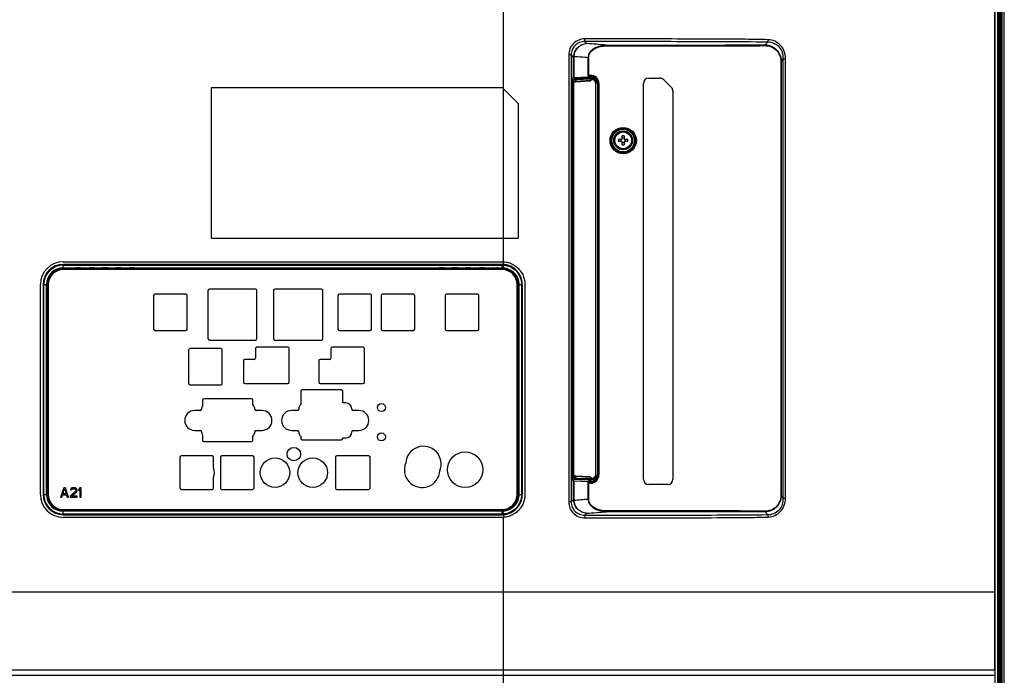
# Model space of a CAD drawing. Units: millimetres. Extents: x 0 to 5000, y 0 to 4000.
# Drawn here: x 3940 to 4306, y 1754 to 1998 of the extents above; entities that cross this region are included whole.
import ezdxf

# ---------------------------------------------------------------- set-up
doc = ezdxf.new("R2010")
doc.units = ezdxf.units.MM
doc.header["$LTSCALE"] = 275
doc.layers.get('0').update_dxf_attribs({"linetype": 'CONTINUOUS'})
doc.layers.add('3_ALL_AXES', color=7, linetype='CONTINUOUS')
doc.layers.add('7_ALL_FEATURES', color=7, linetype='CONTINUOUS')

msp = doc.modelspace()

# ---------------------------------------------------------------- linework, layer by layer
at = {"color": 7, "linetype": 'Continuous'}
for p, q in [((4144.91, 1975.58), (4145.5, 1975.57)), ((4145.13, 1976.11), (4151.21, 1976.29)), ((4145.5, 1975.57), (4146.04, 1975.89)), ((4145.7, 1975.38), (4146.24, 1975.69)), ((4146.24, 1975.69), (4146.24, 1974.97)), ((4146.27, 1975.91), (4151.81, 1976.08)), ((4146.4, 1975.71), (4151.94, 1975.88)), ((4146.4, 1975.71), (4146.4, 1975)), ((4146.4, 1975), (4151.94, 1975.36)), ((4151.21, 1976.29), (4151.21, 1976.66)), ((4151.87, 1976.3), (4151.87, 1976.66)), ((4151.87, 1976.3), (4151.94, 1976.29)), ((4151.94, 1976.09), (4151.94, 1976.29)), ((4151.94, 1975.88), (4151.94, 1975.36)), ((4152.12, 1975.88), (4152.12, 1975.38)), ((4144.88, 1974.59), (4145.43, 1974.58)), ((4145.43, 1974.58), (4145.63, 1974.58)), ((4145.43, 1828.53), (4145.43, 1974.58)), ((4145.63, 1828.53), (4145.63, 1974.58)), ((4145.68, 1974.15), (4145.68, 1974.15)), ((4145.68, 1828.95), (4145.68, 1974.15)), ((4145.68, 1828.93), (4145.68, 1974.15)), ((4145.69, 1974.52), (4146.15, 1974.8)), ((4145.69, 1974.52), (4145.7, 1974.56)), ((4145.69, 1974.47), (4145.69, 1974.52)), ((4145.7, 1974.56), (4145.7, 1974.57)), ((4145.72, 1974.65), (4146.24, 1974.97)), ((4146.21, 1974.79), (4146.25, 1974.8)), ((4146.25, 1974.8), (4151.71, 1975.16)), ((4153.91, 1974.09), (4153.73, 1974.09)), ((4153.73, 1974.09), (4153.73, 1829.01)), ((4153.91, 1828.81), (4153.91, 1974.29)), ((4145.43, 1828.53), (4144.88, 1828.52)), ((4145.5, 1827.53), (4144.89, 1827.52)), ((4151.21, 1826.81), (4144.94, 1827)), ((4145.43, 1828.53), (4145.63, 1828.53)), ((4146.04, 1827.21), (4145.5, 1827.53)), ((4145.68, 1828.95), (4145.68, 1828.95)), ((4145.69, 1828.68), (4145.68, 1828.73)), ((4145.69, 1828.63), (4145.69, 1828.68)), ((4145.69, 1828.59), (4145.69, 1828.63)), ((4145.69, 1828.58), (4145.69, 1828.59)), ((4146.15, 1828.3), (4145.69, 1828.58)), ((4145.7, 1828.54), (4145.69, 1828.58)), ((4145.7, 1828.53), (4145.7, 1828.54)), ((4146.24, 1827.41), (4145.7, 1827.73)), ((4146.24, 1828.13), (4145.72, 1828.45)), ((4146.24, 1828.13), (4146.24, 1827.41)), ((4151.81, 1827.02), (4146.27, 1827.19)), ((4151.94, 1827.74), (4146.4, 1828.1)), ((4146.4, 1828.1), (4146.4, 1827.39)), ((4151.94, 1827.22), (4146.4, 1827.39)), ((4151.21, 1826.81), (4151.21, 1826.24)), ((4151.94, 1826.81), (4151.87, 1826.81)), ((4151.87, 1826.81), (4151.87, 1826.24)), ((4151.94, 1827.74), (4151.94, 1827.22)), ((4151.94, 1826.81), (4151.94, 1827.02)), ((4152.12, 1827.73), (4152.12, 1827.23)), ((4153.91, 1829.01), (4153.73, 1829.01))]:
    msp.add_line(p, q, dxfattribs=at)
for points in [[(4145.68, 1974.15), (4145.68, 1974.16), (4145.68, 1974.23), (4145.68, 1974.3), (4145.68, 1974.36), (4145.68, 1974.42), (4145.69, 1974.47)], [(4146.12, 1974.78), (4146.12, 1974.78), (4146.14, 1974.79), (4146.17, 1974.79), (4146.21, 1974.79)], [(4145.68, 1828.73), (4145.68, 1828.8), (4145.68, 1828.86), (4145.68, 1828.93)], [(4151.71, 1827.95), (4146.26, 1828.3), (4146.22, 1828.31), (4146.18, 1828.31), (4146.15, 1828.31), (4146.12, 1828.32), (4146.12, 1828.32)]]:
    msp.add_lwpolyline(points, dxfattribs=at)
for centre, radius, start, end in [((4151.97, 1970.71), 5.38, 90.2919, 91.699), ((4151.95, 1974.41), 1.68, 83.9811, 90.2045), ((4146.04, 1974.97), 0.198, 301.6669, 315.5525), ((4151.91, 1974.09), 2, 5.7266, 11.6218), ((4151.9, 1974.09), 2, 0.0069, 5.7318), ((4146.04, 1828.13), 0.198, 44.4473, 58.3331), ((4151.97, 1832.4), 5.38, 268.301, 269.7081), ((4151.95, 1828.7), 1.68, 269.7955, 276.0189), ((4151.91, 1829.01), 2, 352.115, 354.2607), ((4151.9, 1829.01), 2.01, 354.2605, 359.9962)]:
    msp.add_arc(centre, radius, start, end, dxfattribs=at)
for centre, major_axis, ratio, start_param, end_param in [((4151.89, 1976.24), (1, -0.018), 0.052392, 1.589168, 2.317909), ((4151.91, 1974.29), (0.58, 1.92), 0.998353, -1.173714, 0.276747), ((4151.69, 1975.36), (0.325, 0.02), 0.613871, -1.564008, -0.924746), ((4151.89, 1826.86), (1, 0.018), 0.052392, -2.317909, -1.589168), ((4151.69, 1827.75), (0.325, -0.02), 0.613871, 0.924746, 1.564008), ((4151.91, 1828.81), (-0.58, 1.92), 0.998353, -3.41834, -1.902564)]:
    msp.add_ellipse(centre, major_axis=major_axis, ratio=ratio, start_param=start_param, end_param=end_param, dxfattribs=at)
for points, knots in [([(4145.43, 1974.58), (4145.43, 1974.7), (4145.44, 1974.93), (4145.45, 1975.23), (4145.46, 1975.44), (4145.48, 1975.53), (4145.49, 1975.57), (4145.5, 1975.57)], [0, 0, 0, 0, 0.36993, 0.686998, 0.906516, 0.969828, 1, 1, 1, 1]), ([(4145.5, 1975.57), (4145.55, 1975.57), (4145.65, 1975.53), (4145.7, 1975.43), (4145.7, 1975.38)], [0, 0, 0, 0, 0.499574, 1, 1, 1, 1]), ([(4145.63, 1974.58), (4145.63, 1974.68), (4145.63, 1974.86), (4145.64, 1975.11), (4145.67, 1975.26), (4145.67, 1975.36), (4145.7, 1975.38)], [0, 0, 0, 0, 0.369393, 0.685945, 0.905337, 1, 1, 1, 1]), ([(4146.04, 1975.89), (4146.06, 1975.9), (4146.14, 1975.9), (4146.21, 1975.91), (4146.27, 1975.91)], [0, 0, 0, 0, 0.312461, 1, 1, 1, 1]), ([(4146.04, 1975.89), (4146.09, 1975.89), (4146.2, 1975.85), (4146.24, 1975.74), (4146.24, 1975.69)], [0, 0, 0, 0, 0.499574, 1, 1, 1, 1]), ([(4146.24, 1975.69), (4146.25, 1975.7), (4146.31, 1975.7), (4146.36, 1975.71), (4146.4, 1975.71)], [0, 0, 0, 0, 0.314932, 1, 1, 1, 1]), ([(4146.27, 1975.91), (4146.28, 1975.91), (4146.37, 1975.88), (4146.4, 1975.78), (4146.4, 1975.71)], [0, 0, 0, 0, 0.210761, 1, 1, 1, 1]), ([(4151.81, 1976.08), (4151.83, 1976.08), (4151.91, 1976.05), (4151.94, 1975.95), (4151.94, 1975.88)], [0, 0, 0, 0, 0.210761, 1, 1, 1, 1]), ([(4151.94, 1976.09), (4151.97, 1976.08), (4152.02, 1976), (4152.02, 1975.93), (4152.02, 1975.89)], [0, 0, 0, 0, 0.375083, 1, 1, 1, 1]), ([(4151.94, 1975.36), (4151.96, 1975.37), (4152.02, 1975.37), (4152.07, 1975.37), (4152.12, 1975.38)], [0, 0, 0, 0, 0.219273, 1, 1, 1, 1]), ([(4152.13, 1976.08), (4152.13, 1976.07), (4152.13, 1976.05), (4152.13, 1975.99), (4152.13, 1975.92), (4152.12, 1975.88)], [0, 0, 0, 0, 0.095203, 0.314917, 1, 1, 1, 1]), ([(4152.12, 1975.88), (4152.55, 1975.83), (4153.4, 1975.41), (4153.73, 1974.52), (4153.73, 1974.09)], [0, 0, 0, 0, 0.499434, 1, 1, 1, 1]), ([(4152.13, 1976.08), (4152.53, 1976.03), (4153.35, 1975.68), (4153.78, 1974.9), (4153.87, 1974.5)], [0, 0, 0, 0, 0.499617, 1, 1, 1, 1]), ([(4145.69, 1974.52), (4145.69, 1974.53), (4145.69, 1974.55), (4145.7, 1974.56), (4145.7, 1974.57)], [0, 0, 0, 0, 0.524137, 1, 1, 1, 1]), ([(4145.7, 1974.57), (4145.7, 1974.58), (4145.7, 1974.61), (4145.7, 1974.64), (4145.72, 1974.65)], [0, 0, 0, 0, 0.388361, 1, 1, 1, 1]), ([(4146.24, 1974.97), (4146.25, 1974.98), (4146.31, 1974.99), (4146.36, 1975), (4146.4, 1975)], [0, 0, 0, 0, 0.316689, 1, 1, 1, 1]), ([(4146.4, 1975), (4146.4, 1974.97), (4146.39, 1974.89), (4146.33, 1974.8), (4146.28, 1974.8)], [0, 0, 0, 0, 0.304849, 1, 1, 1, 1]), ([(4145.5, 1827.53), (4145.49, 1827.53), (4145.48, 1827.57), (4145.46, 1827.67), (4145.45, 1827.87), (4145.44, 1828.17), (4145.43, 1828.4), (4145.43, 1828.53)], [0, 0, 0, 0, 0.030154, 0.093429, 0.312895, 0.629947, 1, 1, 1, 1]), ([(4145.5, 1827.53), (4145.55, 1827.53), (4145.65, 1827.57), (4145.7, 1827.68), (4145.7, 1827.73)], [0, 0, 0, 0, 0.499575, 1, 1, 1, 1]), ([(4145.7, 1827.73), (4145.67, 1827.74), (4145.67, 1827.84), (4145.64, 1827.99), (4145.63, 1828.24), (4145.63, 1828.43), (4145.63, 1828.53)], [0, 0, 0, 0, 0.094608, 0.313948, 0.630484, 1, 1, 1, 1]), ([(4145.72, 1828.45), (4145.71, 1828.46), (4145.7, 1828.51), (4145.69, 1828.55), (4145.69, 1828.58)], [0, 0, 0, 0, 0.306113, 1, 1, 1, 1]), ([(4146.04, 1827.21), (4146.09, 1827.21), (4146.2, 1827.26), (4146.24, 1827.36), (4146.24, 1827.41)], [0, 0, 0, 0, 0.499574, 1, 1, 1, 1]), ([(4146.27, 1827.19), (4146.21, 1827.19), (4146.14, 1827.2), (4146.06, 1827.2), (4146.04, 1827.21)], [0, 0, 0, 0, 0.687416, 1, 1, 1, 1]), ([(4146.4, 1828.1), (4146.36, 1828.11), (4146.31, 1828.12), (4146.25, 1828.12), (4146.24, 1828.13)], [0, 0, 0, 0, 0.683085, 1, 1, 1, 1]), ([(4146.4, 1827.39), (4146.36, 1827.39), (4146.31, 1827.4), (4146.25, 1827.4), (4146.24, 1827.41)], [0, 0, 0, 0, 0.684946, 1, 1, 1, 1]), ([(4146.27, 1827.19), (4146.28, 1827.19), (4146.37, 1827.23), (4146.4, 1827.32), (4146.4, 1827.39)], [0, 0, 0, 0, 0.210761, 1, 1, 1, 1]), ([(4146.4, 1828.1), (4146.4, 1828.13), (4146.39, 1828.21), (4146.33, 1828.3), (4146.28, 1828.3)], [0, 0, 0, 0, 0.304849, 1, 1, 1, 1]), ([(4151.81, 1827.02), (4151.83, 1827.02), (4151.91, 1827.05), (4151.94, 1827.15), (4151.94, 1827.22)], [0, 0, 0, 0, 0.210761, 1, 1, 1, 1]), ([(4152.12, 1827.73), (4152.07, 1827.73), (4152.02, 1827.73), (4151.96, 1827.74), (4151.94, 1827.74)], [0, 0, 0, 0, 0.780728, 1, 1, 1, 1]), ([(4151.94, 1827.02), (4151.97, 1827.02), (4152.02, 1827.1), (4152.02, 1827.17), (4152.02, 1827.22)], [0, 0, 0, 0, 0.375081, 1, 1, 1, 1]), ([(4153.73, 1829.01), (4153.73, 1828.58), (4153.4, 1827.69), (4152.55, 1827.27), (4152.12, 1827.23)], [0, 0, 0, 0, 0.500515, 1, 1, 1, 1]), ([(4152.13, 1827.03), (4152.13, 1827.03), (4152.13, 1827.06), (4152.13, 1827.12), (4152.13, 1827.18), (4152.12, 1827.23)], [0, 0, 0, 0, 0.095202, 0.314917, 1, 1, 1, 1]), ([(4153.89, 1828.73), (4153.83, 1828.31), (4153.41, 1827.46), (4152.56, 1827.07), (4152.13, 1827.03)], [0, 0, 0, 0, 0.500386, 1, 1, 1, 1])]:
    msp.add_open_spline(points, degree=3, knots=knots, dxfattribs=at)
for points in [[(4151.9, 1975.21), (4151.98, 1975.25), (4152.05, 1975.32), (4152.12, 1975.38)], [(4151.94, 1975.36), (4151.95, 1975.31), (4151.93, 1975.25), (4151.9, 1975.21)], [(4151.94, 1975.88), (4151.97, 1975.88), (4152, 1975.89), (4152.02, 1975.88)], [(4152.02, 1975.89), (4152.05, 1975.89), (4152.09, 1975.89), (4152.12, 1975.87)], [(4145.68, 1974.39), (4145.68, 1974.43), (4145.69, 1974.48), (4145.69, 1974.52)], [(4145.68, 1974.15), (4145.68, 1974.23), (4145.68, 1974.31), (4145.68, 1974.39)], [(4145.72, 1974.65), (4145.72, 1974.62), (4145.71, 1974.59), (4145.7, 1974.57)], [(4146.24, 1974.97), (4146.24, 1974.92), (4146.22, 1974.87), (4146.18, 1974.83)], [(4145.68, 1828.7), (4145.68, 1828.79), (4145.68, 1828.87), (4145.68, 1828.95)], [(4145.69, 1828.58), (4145.69, 1828.62), (4145.68, 1828.66), (4145.68, 1828.7)], [(4145.72, 1828.45), (4145.72, 1828.48), (4145.71, 1828.51), (4145.7, 1828.54)], [(4146.24, 1828.13), (4146.24, 1828.18), (4146.22, 1828.24), (4146.18, 1828.27)], [(4151.9, 1827.89), (4151.98, 1827.85), (4152.05, 1827.79), (4152.12, 1827.73)], [(4151.9, 1827.89), (4151.93, 1827.85), (4151.95, 1827.79), (4151.94, 1827.74)], [(4152.02, 1827.22), (4152, 1827.22), (4151.97, 1827.22), (4151.95, 1827.22)], [(4152.12, 1827.23), (4152.09, 1827.22), (4152.06, 1827.21), (4152.03, 1827.22)]]:
    msp.add_open_spline(points, degree=3, dxfattribs=at)
at = {"layer": '3_ALL_AXES', "color": 7, "linetype": 'Continuous'}
for p, q in [((3956.01, 1905.45), (4115.36, 1905.45)), ((4119.01, 1905.05), (3956.01, 1905.05)), ((3960.36, 1905.45), (3960.45, 1905.6)), ((3962.1, 1905.62), (3960.96, 1905.62)), ((3962.7, 1905.45), (3962.6, 1905.6)), ((3965.36, 1905.45), (3965.45, 1905.6)), ((3967.1, 1905.62), (3965.96, 1905.62)), ((3967.7, 1905.45), (3967.6, 1905.6)), ((3970.36, 1905.45), (3970.45, 1905.6)), ((3972.1, 1905.62), (3970.96, 1905.62)), ((3972.7, 1905.45), (3972.6, 1905.6)), ((3975.36, 1905.45), (3975.45, 1905.6)), ((3977.1, 1905.62), (3975.96, 1905.62)), ((3977.7, 1905.45), (3977.6, 1905.6)), ((3980.36, 1905.45), (3980.45, 1905.6)), ((3982.1, 1905.62), (3980.96, 1905.62)), ((3982.7, 1905.45), (3982.6, 1905.6)), ((4095.36, 1905.45), (4095.45, 1905.6)), ((4097.1, 1905.62), (4095.96, 1905.62)), ((4097.7, 1905.45), (4097.6, 1905.6)), ((4100.36, 1905.45), (4100.45, 1905.6)), ((4102.1, 1905.62), (4100.96, 1905.62)), ((4102.7, 1905.45), (4102.6, 1905.6)), ((4105.36, 1905.45), (4105.45, 1905.6)), ((4107.1, 1905.62), (4105.96, 1905.62)), ((4107.7, 1905.45), (4107.6, 1905.6)), ((4110.36, 1905.45), (4110.45, 1905.6)), ((4112.1, 1905.62), (4110.96, 1905.62)), ((4112.7, 1905.45), (4112.6, 1905.6)), ((3950.41, 1899.45), (3950.41, 1821.45)), ((4124.61, 1821.45), (4124.61, 1899.45)), ((4060.91, 1855.45), (4059.81, 1855.45)), ((4006.86, 1852.65), (4004.81, 1852.65)), ((4029.81, 1852.65), (4027.66, 1852.65)), ((4042.96, 1852.65), (4040.81, 1852.65)), ((4065.81, 1852.65), (4063.71, 1852.65)), ((4004.81, 1845.25), (4006.86, 1845.25)), ((4027.66, 1845.25), (4029.81, 1845.25)), ((4040.81, 1845.25), (4042.96, 1845.25)), ((4063.71, 1845.25), (4065.81, 1845.25)), ((4059.81, 1842.45), (4060.91, 1842.45)), ((3956.01, 1815.85), (4119.01, 1815.85))]:
    msp.add_line(p, q, dxfattribs=at)
for centre, radius in [((4164.01, 1953.05), 3.5), ((4164.01, 1953.05), 3.1), ((4074.21, 1853.75), 1.5), ((4074.21, 1842.85), 1.5), ((4041.66, 1836.45), 2.5), ((4105.31, 1830.65), 6.6), ((4034.66, 1829.55), 5.5), ((4048.66, 1829.55), 5.5)]:
    msp.add_circle(centre, radius, dxfattribs=at)
for centre, radius, start, end in [((3956.01, 1899.45), 5.6, 90, 180), ((3974.01, 1905.05), 11.8, 177.214, 178.0513), ((3974.01, 1905.05), 2, 163.2823, 168.4533), ((3974.01, 1905.05), 1.5, 158.971, 164.4838), ((3974.01, 1905.05), 1.5, 15.5162, 18.9474), ((3974.01, 1905.05), 2, 11.5467, 16.7401), ((4119.01, 1899.45), 5.6, 0, 90), ((4024.86, 1853.15), 2.3, 0, 47.7274), ((4045.76, 1853.15), 2.3, 132.4672, 180), ((4060.91, 1853.15), 2.3, 0, 90), ((4004.81, 1848.95), 3.7, 90, 270), ((4006.86, 1853.15), 0.5, 270, 360), ((4009.66, 1853.15), 2.3, 148.1121, 180), ((4027.66, 1853.15), 0.5, 180, 270), ((4029.81, 1848.95), 3.7, 270, 90), ((4040.81, 1848.95), 3.7, 90, 270), ((4042.96, 1853.15), 0.5, 270, 360), ((4063.71, 1853.15), 0.5, 180, 270), ((4065.81, 1848.95), 3.7, 270, 90), ((4006.86, 1844.75), 0.5, 0.2406, 90), ((4009.66, 1844.77), 2.3, 180.4459, 211.8914), ((4024.86, 1844.75), 2.3, 312.2726, 360), ((4027.66, 1844.75), 0.5, 90, 180), ((4042.96, 1844.75), 0.5, 0, 90), ((4045.76, 1844.75), 2.3, 180, 227.5328), ((4060.91, 1844.75), 2.3, 270, 360), ((4063.71, 1844.75), 0.5, 90, 180), ((4089.81, 1832.75), 6.6, 337.1952, 176.0198), ((4089.31, 1830.65), 6.6, 157.1952, 356.0198), ((4006.66, 1829.55), 5.5, 340.8967, 19.1033), ((3956.01, 1821.45), 5.6, 180, 270), ((4119.01, 1821.45), 5.6, 270, 360)]:
    msp.add_arc(centre, radius, start, end, dxfattribs=at)
for centre, start_param, end_param in [((3960.96, 1905.6), 1.570796, 3.108515), ((3962.1, 1905.6), 0.033078, 1.570796), ((3965.96, 1905.6), 1.570796, 3.108515), ((3967.1, 1905.6), 0.033078, 1.570796), ((3970.96, 1905.6), 1.570796, 3.108515), ((3972.1, 1905.6), 0.033078, 1.570796), ((3975.96, 1905.6), 1.570796, 3.108515), ((3977.1, 1905.6), 0.033078, 1.570796), ((3980.96, 1905.6), 1.570796, 3.108515), ((3982.1, 1905.6), 0.033078, 1.570796), ((4095.96, 1905.6), 1.570796, 3.108515), ((4097.1, 1905.6), 0.033078, 1.570796), ((4100.96, 1905.6), 1.570796, 3.108515), ((4102.1, 1905.6), 0.033078, 1.570796), ((4105.96, 1905.6), 1.570796, 3.108515), ((4107.1, 1905.6), 0.033078, 1.570796), ((4110.96, 1905.6), 1.570796, 3.108515), ((4112.1, 1905.6), 0.033078, 1.570796)]:
    msp.add_ellipse(centre, major_axis=(0.505, 0), ratio=0.052408, start_param=start_param, end_param=end_param, dxfattribs=at)
at = {"layer": '7_ALL_FEATURES', "color": 7, "linetype": 'Continuous'}
for p, q in [((4303.21, 1651.05), (4303.21, 2211.55)), ((4303.67, 1652.77), (4303.67, 2211.53)), ((4303.97, 1652.77), (4303.97, 2211.53)), ((4304.49, 1651.85), (4304.49, 2212.47)), ((4304.78, 1651.85), (4304.78, 2212.47)), ((4305.51, 1651.85), (4305.51, 2212.47)), ((4305.61, 1651.85), (4305.61, 2212.47)), ((4119.51, 1906.69), (4119.51, 2094.91)), ((4302.1, 1785.25), (4302.1, 2068.25)), ((4302.21, 1785.25), (4302.21, 2051.55)), ((4157.74, 1988.15), (4157.74, 1988.45)), ((4216.75, 1988.24), (4216.75, 1988.51)), ((4144.71, 1984.81), (4143.78, 1984.81)), ((4143.78, 1984.81), (4143.78, 1818.7)), ((4144.71, 1984.81), (4144.71, 1818.7)), ((4145.75, 1983.9), (4145.59, 1983.9)), ((4145.59, 1976.38), (4145.59, 1983.9)), ((4145.75, 1976.39), (4145.75, 1983.9)), ((4151.22, 1983.75), (4151.02, 1983.75)), ((4151.02, 1977.25), (4151.02, 1983.75)), ((4151.22, 1976.95), (4151.22, 1983.75)), ((4223.49, 1983.38), (4222.74, 1982.51)), ((4223.49, 1983.38), (4224.31, 1983.38)), ((4223.49, 1820.12), (4223.49, 1983.38)), ((4224.31, 1820.12), (4224.31, 1983.38)), ((4222.59, 1982.51), (4222.74, 1982.51)), ((4222.59, 1982.51), (4222.59, 1821)), ((4222.74, 1982.51), (4222.74, 1821)), ((4145.59, 1976.38), (4144.99, 1976.02)), ((4145.75, 1976.39), (4151.01, 1976.64)), ((4151.01, 1977.25), (4151.91, 1977.25)), ((4151.02, 1977.23), (4151.01, 1977.25)), ((4151.01, 1976.64), (4151.01, 1977.25)), ((4151.02, 1977.23), (4151.02, 1977.25)), ((4151.1, 1976.99), (4151.1, 1976.66)), ((4151.1, 1976.95), (4151.91, 1976.95)), ((4151.91, 1976.66), (4151.1, 1976.66)), ((4151.91, 1977.25), (4151.91, 1976.95)), ((4173.51, 1976.15), (4177.68, 1976.15)), ((4179.09, 1975.57), (4181.92, 1972.74)), ((4011.01, 1972.71), (4119.01, 1972.71)), ((4011.01, 1916.71), (4011.01, 1972.71)), ((4119.01, 1972.71), (4125.01, 1966.71)), ((4144.88, 1828.18), (4144.88, 1974.72)), ((4154.41, 1974.17), (4154.41, 1828.74)), ((4155.01, 1974.15), (4154.71, 1974.15)), ((4154.71, 1974.15), (4154.71, 1828.75)), ((4155.01, 1974.15), (4155.01, 1828.75)), ((4171.51, 1827.15), (4171.51, 1974.15)), ((4182.51, 1971.32), (4182.51, 1827.15)), ((4125.01, 1966.71), (4125.01, 1916.71)), ((4162.32, 1953.45), (4163.61, 1953.45)), ((4163.61, 1953.45), (4163.61, 1954.74)), ((4164.41, 1954.74), (4164.41, 1953.45)), ((4164.41, 1953.45), (4165.7, 1953.45)), ((4163.61, 1952.65), (4162.32, 1952.65)), ((4163.61, 1951.36), (4163.61, 1952.65)), ((4165.7, 1952.65), (4164.41, 1952.65)), ((4164.41, 1952.65), (4164.41, 1951.36)), ((4011.01, 1916.71), (4125.01, 1916.71)), ((3956.01, 1907.96), (4119.01, 1907.96)), ((4119.01, 1906.96), (3956.01, 1906.96)), ((3956.01, 1906.71), (4119.01, 1906.71)), ((3956.01, 1905.45), (3956.01, 1906.71)), ((4119.01, 1905.45), (4119.01, 1906.71)), ((4119.51, 1906.69), (4119.44, 1905.7)), ((3956.01, 1905.71), (4119.01, 1905.71)), ((4115.36, 1905.45), (4115.45, 1905.6)), ((4115.36, 1905.45), (4119.01, 1905.45)), ((4115.96, 1905.62), (4117.1, 1905.62)), ((4117.7, 1905.45), (4117.6, 1905.6)), ((3947.5, 1821.45), (3947.5, 1899.45)), ((3948.5, 1899.45), (3948.5, 1821.45)), ((3948.75, 1899.45), (3950.01, 1899.45)), ((3948.75, 1821.45), (3948.75, 1899.45)), ((3949.75, 1821.45), (3949.75, 1899.45)), ((3950.01, 1821.45), (3950.01, 1899.45)), ((4125.01, 1899.45), (4126.28, 1899.45)), ((4125.01, 1899.45), (4125.01, 1821.45)), ((4125.26, 1899.45), (4125.26, 1821.45)), ((4126.28, 1899.45), (4126.28, 1821.45)), ((4126.52, 1899.45), (4126.52, 1821.45)), ((4127.52, 1899.45), (4127.52, 1821.45)), ((3989.56, 1895.35), (3989.56, 1882.85)), ((4001.56, 1895.85), (3990.06, 1895.85)), ((4002.06, 1882.85), (4002.06, 1895.35)), ((4009.76, 1897.25), (4009.76, 1879.35)), ((4027.46, 1897.75), (4010.26, 1897.75)), ((4027.96, 1879.35), (4027.96, 1897.25)), ((4034.06, 1897.25), (4034.06, 1879.35)), ((4051.91, 1897.75), (4034.56, 1897.75)), ((4052.41, 1879.35), (4052.41, 1897.25)), ((4058.06, 1895.35), (4058.06, 1882.85)), ((4070.06, 1895.85), (4058.56, 1895.85)), ((4070.56, 1882.85), (4070.56, 1895.35)), ((4074.06, 1895.35), (4074.06, 1882.85)), ((4086.06, 1895.85), (4074.56, 1895.85)), ((4086.56, 1882.85), (4086.56, 1895.35)), ((4097.86, 1895.35), (4097.86, 1882.85)), ((4109.86, 1895.85), (4098.36, 1895.85)), ((4110.36, 1882.85), (4110.36, 1895.35)), ((3990.06, 1882.35), (4001.56, 1882.35)), ((4058.56, 1882.35), (4070.06, 1882.35)), ((4074.56, 1882.35), (4086.06, 1882.35)), ((4098.36, 1882.35), (4109.86, 1882.35)), ((4010.26, 1878.85), (4027.46, 1878.85)), ((4034.56, 1878.85), (4051.91, 1878.85)), ((4002.56, 1875.15), (4002.56, 1862.65)), ((4014.56, 1875.65), (4003.06, 1875.65)), ((4015.06, 1862.65), (4015.06, 1875.15)), ((4027.41, 1875.65), (4027.41, 1872.15)), ((4039.41, 1876.15), (4027.91, 1876.15)), ((4039.91, 1863.15), (4039.91, 1875.65)), ((4055.41, 1875.65), (4055.41, 1872.15)), ((4067.41, 1876.15), (4055.91, 1876.15)), ((4067.91, 1863.15), (4067.91, 1875.65)), ((4022.91, 1871.15), (4022.91, 1863.15)), ((4026.91, 1871.65), (4023.41, 1871.65)), ((4050.91, 1871.15), (4050.91, 1863.15)), ((4054.91, 1871.65), (4051.41, 1871.65)), ((4003.06, 1862.15), (4014.56, 1862.15)), ((4023.41, 1862.65), (4039.41, 1862.65)), ((4051.41, 1862.65), (4067.41, 1862.65)), ((4044.21, 1859.85), (4044.21, 1854.85)), ((4059.31, 1860.35), (4044.71, 1860.35)), ((4059.81, 1855.45), (4059.81, 1859.85)), ((4007.71, 1856.55), (4007.71, 1854.37)), ((4025.91, 1857.05), (4008.21, 1857.05)), ((4026.41, 1854.85), (4026.41, 1856.55)), ((4007.71, 1843.56), (4007.71, 1841.65)), ((4008.21, 1841.15), (4025.91, 1841.15)), ((4026.41, 1841.65), (4026.41, 1843.05)), ((4044.21, 1843.05), (4044.21, 1842.25)), ((4044.71, 1841.75), (4059.31, 1841.75)), ((4059.81, 1842.25), (4059.81, 1842.45)), ((3999.36, 1835.35), (3999.36, 1823.85)), ((4011.36, 1835.85), (3999.86, 1835.85)), ((4011.86, 1831.35), (4011.86, 1835.35)), ((4014.36, 1835.35), (4014.36, 1823.85)), ((4026.36, 1835.85), (4014.86, 1835.85)), ((4026.86, 1823.85), (4026.86, 1835.35)), ((4057.16, 1835.35), (4057.16, 1823.85)), ((4069.46, 1835.85), (4057.66, 1835.85)), ((4069.96, 1823.85), (4069.96, 1835.35)), ((4011.86, 1823.85), (4011.86, 1827.75)), ((4145.59, 1826.53), (4144.99, 1826.89)), ((4145.59, 1819.6), (4145.59, 1826.53)), ((4145.75, 1826.51), (4151.01, 1826.26)), ((4145.75, 1819.6), (4145.75, 1826.51)), ((4151.01, 1825.65), (4151.01, 1826.26)), ((4151.01, 1825.65), (4151.02, 1825.67)), ((4151.91, 1825.65), (4151.01, 1825.65)), ((4151.02, 1825.65), (4151.02, 1825.67)), ((4151.02, 1819.76), (4151.02, 1825.65)), ((4151.1, 1825.91), (4151.1, 1826.25)), ((4151.91, 1826.24), (4151.1, 1826.24)), ((4151.91, 1825.95), (4151.1, 1825.95)), ((4151.22, 1819.76), (4151.22, 1825.95)), ((4151.91, 1825.65), (4151.91, 1825.95)), ((4155.01, 1828.75), (4154.71, 1828.75)), ((3956.18, 1823.95), (3955.01, 1820.45)), ((3955.81, 1821.64), (3956.47, 1823.65)), ((3956.76, 1823.95), (3956.18, 1823.95)), ((3956.47, 1823.65), (3957.12, 1821.64)), ((3957.93, 1820.45), (3956.76, 1823.95)), ((3960.55, 1822.69), (3958.51, 1820.82)), ((3958.65, 1823.43), (3958.58, 1823.13)), ((3958.58, 1823.13), (3958.95, 1823.13)), ((3958.95, 1823.73), (3958.65, 1823.43)), ((3959.24, 1823.88), (3958.95, 1823.73)), ((3958.95, 1823.13), (3959.09, 1823.36)), ((3959.09, 1823.36), (3959.31, 1823.5)), ((3959.09, 1820.82), (3960.91, 1822.46)), ((3959.75, 1823.95), (3959.24, 1823.88)), ((3959.31, 1823.5), (3959.68, 1823.58)), ((3959.68, 1823.58), (3959.97, 1823.58)), ((3960.04, 1823.95), (3959.75, 1823.95)), ((3959.97, 1823.58), (3960.33, 1823.5)), ((3960.48, 1823.88), (3960.04, 1823.95)), ((3960.33, 1823.5), (3960.55, 1823.36)), ((3960.77, 1823.73), (3960.48, 1823.88)), ((3960.55, 1823.36), (3960.7, 1823.13)), ((3960.7, 1822.98), (3960.55, 1822.69)), ((3960.7, 1823.13), (3960.7, 1822.98)), ((3961.06, 1823.43), (3960.77, 1823.73)), ((3960.91, 1822.46), (3961.06, 1822.69)), ((3961.13, 1823.13), (3961.06, 1823.43)), ((3961.06, 1822.69), (3961.13, 1822.98)), ((3961.13, 1822.98), (3961.13, 1823.13)), ((3962.15, 1823.95), (3961.72, 1823.43)), ((3961.72, 1823.43), (3961.72, 1822.83)), ((3961.72, 1822.83), (3962.15, 1823.36)), ((3962.59, 1823.95), (3962.15, 1823.95)), ((3962.15, 1823.36), (3962.15, 1820.45)), ((3962.59, 1820.45), (3962.59, 1823.95)), ((3999.86, 1823.35), (4011.36, 1823.35)), ((4014.86, 1823.35), (4026.36, 1823.35)), ((4057.66, 1823.35), (4069.46, 1823.35)), ((4180.51, 1825.15), (4173.51, 1825.15)), ((3948.75, 1821.45), (3950.01, 1821.45)), ((3955.01, 1820.45), (3955.45, 1820.45)), ((3955.45, 1820.45), (3955.74, 1821.34)), ((3955.74, 1821.34), (3957.2, 1821.34)), ((3957.12, 1821.64), (3955.81, 1821.64)), ((3957.2, 1821.34), (3957.49, 1820.45)), ((3957.49, 1820.45), (3957.93, 1820.45)), ((3958.51, 1820.82), (3958.51, 1820.45)), ((3958.51, 1820.45), (3961.13, 1820.45)), ((3961.13, 1820.82), (3959.09, 1820.82)), ((3961.13, 1820.45), (3961.13, 1820.82)), ((3962.15, 1820.45), (3962.59, 1820.45)), ((4125.01, 1821.45), (4126.28, 1821.45)), ((4144.71, 1818.7), (4143.78, 1818.7)), ((4145.75, 1819.6), (4145.59, 1819.6)), ((4151.22, 1819.76), (4151.02, 1819.76)), ((4222.59, 1821), (4222.74, 1821)), ((4222.74, 1821), (4223.49, 1820.12)), ((4223.49, 1820.12), (4224.31, 1820.12)), ((4119.01, 1815.45), (3956.01, 1815.45)), ((3956.01, 1814.19), (3956.01, 1815.45)), ((4119.01, 1815.19), (3956.01, 1815.19)), ((4119.01, 1814.19), (4119.01, 1815.45)), ((4119.51, 1814.21), (4119.44, 1815.21)), ((4157.74, 1815.35), (4157.74, 1815.05)), ((4216.75, 1815.26), (4216.75, 1814.99)), ((4119.01, 1814.19), (3956.01, 1814.19)), ((3956.01, 1813.94), (4119.01, 1813.94)), ((4119.01, 1812.94), (3956.01, 1812.94)), ((4119.51, 1814.21), (4119.51, 1813.96)), ((4119.51, 1813.96), (4119.51, 1812.96)), ((4119.51, 1649.45), (4119.51, 1812.96)), ((3933.77, 1785.25), (4302.21, 1785.25)), ((3933.76, 1756.25), (4302.11, 1756.25)), ((3933.77, 1754.25), (4302.11, 1754.25)), ((4302.2, 1651.05), (4302.2, 1755.25))]:
    msp.add_line(p, q, dxfattribs=at)
for radius in [4.89, 4.59, 4.51, 4.21]:
    msp.add_circle((4164.01, 1952.95), radius, dxfattribs=at)
for centre, radius, start, end in [((4217.51, 2056.68), 95.28, 224.6228, 225.223), ((4013.21, 231.98), 1762.4, 85.29601, 85.53536), ((4169.56, 19630.37), 17641.92, 269.961603, 270.153253), ((4204.01, 2041.41), 81.98, 223.6707, 224.5493), ((4150.21, 1983.9), 4.62, 176.4159, 179.9598), ((4149.88, 1983.9), 4.13, 176.4304, 180.0042), ((3987.25, -56.54), 2046.85, 85.41082, 85.55856), ((4151.91, 1974.15), 3.1, 0, 90), ((4151.91, 1974.15), 2.8, 0, 90), ((4173.51, 1974.15), 2, 90, 180), ((4177.68, 1974.15), 2, 45, 90), ((4180.51, 1971.32), 2, 0, 45), ((4173.68, 1953.05), 11.37, 177.9832, 182.0168), ((4160.91, 1953.05), 2.31, 350.0253, 9.9747), ((4164.01, 1943.39), 11.36, 87.9836, 92.0164), ((4167.11, 1953.05), 2.31, 170.0253, 189.9747), ((4154.34, 1953.05), 11.37, 357.9832, 2.0168), ((4164.01, 1962.72), 11.36, 267.9836, 272.0164), ((3956.01, 1899.45), 8.51, 90, 180), ((3956.01, 1899.45), 7.51, 90, 180), ((3956.01, 1899.45), 7.26, 90, 180), ((4119.01, 1899.49), 8.47, 86.6322, 89.9986), ((4119.01, 1899.49), 7.47, 86.1815, 89.9975), ((4119.01, 1899.45), 7.26, 86.0499, 90), ((3956.01, 1899.45), 6.26, 90, 180), ((3956.01, 1899.45), 6, 90, 180), ((4119.01, 1899.45), 6.26, 86.0499, 90), ((4119.01, 1899.45), 6, 0, 90), ((3990.06, 1895.35), 0.5, 90, 180), ((4001.56, 1895.35), 0.5, 0, 90), ((4010.26, 1897.25), 0.5, 90, 180), ((4027.46, 1897.25), 0.5, 0, 90), ((4034.56, 1897.25), 0.5, 90, 180), ((4051.91, 1897.25), 0.5, 0, 90), ((4058.56, 1895.35), 0.5, 90, 180), ((4070.06, 1895.35), 0.5, 0, 90), ((4074.56, 1895.35), 0.5, 90, 180), ((4086.06, 1895.35), 0.5, 0, 90), ((4098.36, 1895.35), 0.5, 90, 180), ((4109.86, 1895.35), 0.5, 0, 90), ((3990.06, 1882.85), 0.5, 180, 270), ((4001.56, 1882.85), 0.5, 270, 360), ((4058.56, 1882.85), 0.5, 180, 270), ((4070.06, 1882.85), 0.5, 270, 360), ((4074.56, 1882.85), 0.5, 180, 270), ((4086.06, 1882.85), 0.5, 270, 360), ((4098.36, 1882.85), 0.5, 180, 270), ((4109.86, 1882.85), 0.5, 270, 360), ((4010.26, 1879.35), 0.5, 180, 270), ((4027.46, 1879.35), 0.5, 270, 360), ((4034.56, 1879.35), 0.5, 180, 270), ((4051.91, 1879.35), 0.5, 270, 360), ((4003.06, 1875.15), 0.5, 90, 180), ((4014.56, 1875.15), 0.5, 0, 90), ((4027.91, 1875.65), 0.5, 90, 180), ((4039.41, 1875.65), 0.5, 0, 90), ((4055.91, 1875.65), 0.5, 90, 180), ((4067.41, 1875.65), 0.5, 0, 90), ((4023.41, 1871.15), 0.5, 90, 180), ((4026.91, 1872.15), 0.5, 270, 360), ((4051.41, 1871.15), 0.5, 90, 180), ((4054.91, 1872.15), 0.5, 270, 360), ((4003.06, 1862.65), 0.5, 180, 270), ((4014.56, 1862.65), 0.5, 270, 360), ((4023.41, 1863.15), 0.5, 180, 270), ((4039.41, 1863.15), 0.5, 270, 360), ((4051.41, 1863.15), 0.5, 180, 270), ((4067.41, 1863.15), 0.5, 270, 360), ((4044.71, 1859.85), 0.5, 90, 180), ((4059.31, 1859.85), 0.5, 0, 90), ((4008.21, 1856.55), 0.5, 90, 180), ((4025.91, 1856.55), 0.5, 0, 90), ((4008.21, 1841.65), 0.5, 180, 270), ((4025.91, 1841.65), 0.5, 270, 360), ((4044.71, 1842.25), 0.5, 180, 270), ((4059.31, 1842.25), 0.5, 270, 360), ((3999.86, 1835.35), 0.5, 90, 180), ((4011.36, 1835.35), 0.5, 0, 90), ((4014.86, 1835.35), 0.5, 90, 180), ((4026.36, 1835.35), 0.5, 0, 90), ((4057.66, 1835.35), 0.5, 90, 180), ((4069.46, 1835.35), 0.5, 0, 90), ((4151.91, 1828.75), 3.1, 270, 360), ((4151.91, 1828.75), 2.8, 270, 360), ((4173.51, 1827.15), 2, 180, 270), ((4180.51, 1827.15), 2, 270, 360), ((3999.86, 1823.85), 0.5, 180, 270), ((4011.36, 1823.85), 0.5, 270, 360), ((4014.86, 1823.85), 0.5, 180, 270), ((4026.36, 1823.85), 0.5, 270, 360), ((4057.66, 1823.85), 0.5, 180, 270), ((4069.46, 1823.85), 0.5, 270, 360), ((3956.01, 1821.45), 8.51, 180, 270), ((3956.01, 1821.45), 7.51, 180, 270), ((3956.01, 1821.45), 7.26, 180, 270), ((3956.01, 1821.45), 6.26, 180, 270), ((3956.01, 1821.45), 6, 180, 270), ((4119.01, 1821.45), 6, 270, 360), ((4204.01, 1762.09), 81.98, 135.4507, 136.3293), ((4150.21, 1819.6), 4.62, 180.0402, 183.5841), ((4149.88, 1819.6), 4.13, 179.9958, 183.5696), ((3987.26, 3859.85), 2046.65, 274.44143, 274.58918), ((4119.01, 1821.45), 6.26, 270, 273.9501), ((4217.51, 1746.83), 95.28, 134.777, 135.3772), ((4013.2, 3571.59), 1762.47, 274.46465, 274.70399), ((4169.56, -15823.01), 17638.06, 89.84673, 90.038419), ((4119.01, 1821.45), 7.26, 270, 273.9501), ((4119.01, 1821.41), 7.47, 270.0025, 273.8185), ((4119.01, 1821.42), 8.47, 270.0014, 273.3678), ((4289.33, 1754.56), 12.89, 3.0964, 7.5623), ((4514.22, 1755.33), 212.11, 179.7513, 180.2915), ((4289.18, 1755.95), 13.04, 352.5061, 356.9191)]:
    msp.add_arc(centre, radius, start, end, dxfattribs=at)
for centre, major_axis, ratio, start_param, end_param in [((4144.99, 1974.72), (0, 1.3), 0.087489, 0.05236, 1.570796), ((4146.08, 1976.37), (0.5, 0), 0.052408, 2.308611, 3.054326), ((4150.8, 1976.66), (0.3, 0), 0.052408, -0.832981, 0), ((4151.9, 1974.16), (1.77, 1.77), 0.997265, -0.784029, 0.784029), ((4115.96, 1905.6), (0.505, 0), 0.052408, 1.570796, 3.108515), ((4117.1, 1905.6), (0.505, 0), 0.052408, 0.033078, 1.570796), ((4144.99, 1828.18), (0, 1.3), 0.087489, 1.570796, 3.089233), ((4146.08, 1826.53), (0.5, 0), 0.052408, -3.054326, -2.308611), ((4150.8, 1826.25), (0.3, 0), 0.052408, 0, 0.832981), ((4151.9, 1828.74), (1.77, -1.77), 0.997265, -0.784029, 0.784029)]:
    msp.add_ellipse(centre, major_axis=major_axis, ratio=ratio, start_param=start_param, end_param=end_param, dxfattribs=at)
for points, knots in [([(4149.77, 1990.74), (4148.99, 1990.74), (4147.43, 1990.44), (4145.43, 1989.13), (4144.09, 1987.15), (4143.78, 1985.58), (4143.78, 1984.81)], [0, 0, 0, 0, 0.24966, 0.499544, 0.74968, 1, 1, 1, 1]), ([(4149.69, 1989.75), (4149.72, 1989.77), (4149.73, 1989.89), (4149.75, 1990.1), (4149.76, 1990.4), (4149.77, 1990.62), (4149.77, 1990.74)], [0, 0, 0, 0, 0.104555, 0.326966, 0.639311, 1, 1, 1, 1]), ([(4217.84, 1990.44), (4215.06, 1990.52), (4209.49, 1990.6), (4198.26, 1990.67), (4184.1, 1990.71), (4166.98, 1990.73), (4155.52, 1990.74), (4149.77, 1990.74)], [0, 0, 0, 0, 0.12235, 0.24567, 0.494784, 0.746494, 1, 1, 1, 1]), ([(4217.65, 1989.55), (4217.72, 1989.66), (4217.8, 1989.97), (4217.83, 1990.27), (4217.84, 1990.44)], [0, 0, 0, 0, 0.425556, 1, 1, 1, 1]), ([(4224.31, 1983.38), (4224.31, 1984.28), (4224.02, 1986.09), (4222.61, 1988.43), (4220.44, 1990.02), (4218.7, 1990.42), (4217.84, 1990.44)], [0, 0, 0, 0, 0.255584, 0.507719, 0.755269, 1, 1, 1, 1]), ([(4149.69, 1989.75), (4149.05, 1989.75), (4147.74, 1989.5), (4146.08, 1988.41), (4144.97, 1986.76), (4144.71, 1985.45), (4144.71, 1984.81)], [0, 0, 0, 0, 0.249248, 0.499072, 0.749414, 1, 1, 1, 1]), ([(4145.6, 1984.19), (4145.64, 1984.83), (4145.96, 1986.1), (4147.06, 1987.67), (4148.6, 1988.73), (4149.81, 1989.01), (4150.4, 1989.04)], [0, 0, 0, 0, 0.259097, 0.513958, 0.760743, 1, 1, 1, 1]), ([(4145.76, 1984.16), (4145.79, 1984.8), (4146.1, 1986.06), (4147.16, 1987.64), (4148.66, 1988.71), (4149.82, 1989.01), (4150.4, 1989.04)], [0, 0, 0, 0, 0.262719, 0.519196, 0.764594, 1, 1, 1, 1]), ([(4217.65, 1989.55), (4212.07, 1989.6), (4200.85, 1989.68), (4178.2, 1989.73), (4161.12, 1989.74), (4149.69, 1989.75)], [0, 0, 0, 0, 0.246365, 0.495355, 1, 1, 1, 1]), ([(4151.02, 1983.75), (4151.02, 1984.12), (4151.15, 1984.88), (4151.85, 1986.23), (4153.34, 1987.48), (4155.47, 1988.28), (4156.98, 1988.45), (4157.74, 1988.45)], [0, 0, 0, 0, 0.125043, 0.250187, 0.499395, 0.749553, 1, 1, 1, 1]), ([(4151.22, 1983.75), (4151.22, 1984.11), (4151.35, 1984.83), (4152.05, 1986.11), (4153.51, 1987.27), (4155.57, 1988), (4157.02, 1988.15), (4157.74, 1988.15)], [0, 0, 0, 0, 0.124952, 0.25004, 0.499243, 0.749473, 1, 1, 1, 1]), ([(4157.74, 1988.15), (4167.57, 1988.15), (4182.33, 1988.16), (4202, 1988.18), (4211.83, 1988.19), (4216.75, 1988.24)], [0, 0, 0, 0, 0.5, 0.75, 1, 1, 1, 1]), ([(4217.65, 1989.55), (4217.57, 1989.46), (4217.28, 1989.11), (4216.97, 1988.76), (4216.75, 1988.51)], [0, 0, 0, 0, 0.261486, 1, 1, 1, 1]), ([(4216.75, 1988.51), (4217.53, 1988.51), (4219.1, 1988.18), (4221.07, 1986.84), (4222.4, 1984.85), (4222.72, 1983.28), (4222.74, 1982.51)], [0, 0, 0, 0, 0.249869, 0.499828, 0.749885, 1, 1, 1, 1]), ([(4216.75, 1988.24), (4217.5, 1988.25), (4219.03, 1987.97), (4220.97, 1986.7), (4222.28, 1984.78), (4222.59, 1983.26), (4222.59, 1982.51)], [0, 0, 0, 0, 0.250021, 0.500038, 0.750048, 1, 1, 1, 1]), ([(4223.49, 1983.38), (4223.56, 1984.18), (4223.37, 1985.82), (4222.03, 1987.89), (4220.02, 1989.24), (4218.43, 1989.55), (4217.65, 1989.55)], [0, 0, 0, 0, 0.253245, 0.504486, 0.753162, 1, 1, 1, 1]), ([(4145.76, 1984.16), (4145.72, 1984.16), (4145.67, 1984.17), (4145.61, 1984.18), (4145.6, 1984.19)], [0, 0, 0, 0, 0.684269, 1, 1, 1, 1]), ([(4151.1, 1977.02), (4151.1, 1977.04), (4151.08, 1977.11), (4151.05, 1977.18), (4151.02, 1977.23)], [0, 0, 0, 0, 0.213863, 1, 1, 1, 1]), ([(4151.1, 1976.99), (4151.1, 1976.99), (4151.1, 1977), (4151.1, 1977.01), (4151.1, 1977.02)], [0, 0, 0, 0, 0.471598, 1, 1, 1, 1]), ([(4119.51, 1907.95), (4119.57, 1907.94), (4119.91, 1907.92), (4120.52, 1907.84), (4121.35, 1907.65), (4122.15, 1907.37), (4122.92, 1907.02), (4123.65, 1906.6), (4124.34, 1906.1), (4124.97, 1905.54), (4125.55, 1904.92), (4126.06, 1904.24), (4126.5, 1903.52), (4126.86, 1902.75), (4127.15, 1901.96), (4127.36, 1901.13), (4127.49, 1900.3), (4127.52, 1899.73), (4127.52, 1899.45)], [0, 0, 0, 0, 0.013583, 0.07925, 0.144978, 0.210693, 0.276483, 0.342204, 0.408016, 0.473738, 0.539568, 0.605305, 0.671143, 0.736893, 0.802713, 0.868465, 0.93425, 1, 1, 1, 1]), ([(4126.52, 1899.45), (4126.52, 1899.7), (4126.49, 1900.2), (4126.38, 1900.94), (4126.2, 1901.66), (4125.94, 1902.36), (4125.62, 1903.04), (4125.23, 1903.68), (4124.78, 1904.27), (4124.27, 1904.82), (4123.71, 1905.32), (4123.11, 1905.76), (4122.46, 1906.13), (4121.78, 1906.44), (4121.07, 1906.68), (4120.34, 1906.85), (4119.82, 1906.92), (4119.54, 1906.94), (4119.51, 1906.94)], [0, 0, 0, 0, 0.066093, 0.13222, 0.198315, 0.264477, 0.33057, 0.396752, 0.462831, 0.529003, 0.595068, 0.661223, 0.727287, 0.793419, 0.859476, 0.925547, 0.991556, 1, 1, 1, 1]), ([(4119.51, 1906.69), (4120.41, 1906.63), (4122.21, 1906.16), (4124.45, 1904.52), (4125.93, 1902.18), (4126.28, 1900.36), (4126.28, 1899.45)], [0, 0, 0, 0, 0.250011, 0.50001, 0.750002, 1, 1, 1, 1]), ([(4119.44, 1905.7), (4120.22, 1905.64), (4121.76, 1905.24), (4123.69, 1903.82), (4124.97, 1901.8), (4125.26, 1900.23), (4125.26, 1899.45)], [0, 0, 0, 0, 0.250002, 0.499995, 0.749991, 1, 1, 1, 1]), ([(4151.02, 1825.67), (4151.05, 1825.71), (4151.07, 1825.79), (4151.1, 1825.88), (4151.1, 1825.91)], [0, 0, 0, 0, 0.563399, 1, 1, 1, 1]), ([(4125.26, 1821.45), (4125.26, 1820.67), (4124.97, 1819.1), (4123.69, 1817.08), (4121.76, 1815.67), (4120.22, 1815.26), (4119.44, 1815.21)], [0, 0, 0, 0, 0.250005, 0.500001, 0.749994, 1, 1, 1, 1]), ([(4127.52, 1821.45), (4127.52, 1821.17), (4127.49, 1820.61), (4127.36, 1819.77), (4127.15, 1818.95), (4126.86, 1818.15), (4126.5, 1817.39), (4126.06, 1816.66), (4125.55, 1815.99), (4124.97, 1815.36), (4124.34, 1814.8), (4123.65, 1814.31), (4122.92, 1813.88), (4122.15, 1813.53), (4121.35, 1813.26), (4120.52, 1813.06), (4119.91, 1812.98), (4119.57, 1812.96), (4119.51, 1812.96)], [0, 0, 0, 0, 0.065719, 0.131477, 0.19721, 0.263019, 0.328767, 0.39461, 0.460354, 0.52619, 0.591919, 0.657738, 0.723465, 0.789261, 0.854984, 0.920726, 0.986417, 1, 1, 1, 1]), ([(4119.51, 1813.96), (4119.54, 1813.96), (4119.82, 1813.98), (4120.35, 1814.05), (4121.07, 1814.22), (4121.78, 1814.46), (4122.46, 1814.77), (4123.11, 1815.15), (4123.71, 1815.58), (4124.27, 1816.08), (4124.78, 1816.63), (4125.23, 1817.23), (4125.62, 1817.86), (4125.94, 1818.54), (4126.2, 1819.24), (4126.38, 1819.97), (4126.49, 1820.71), (4126.52, 1821.2), (4126.52, 1821.45)], [0, 0, 0, 0, 0.008444, 0.074477, 0.140562, 0.206627, 0.272766, 0.338835, 0.404998, 0.471069, 0.537248, 0.603334, 0.66952, 0.735611, 0.801762, 0.867838, 0.933939, 1, 1, 1, 1]), ([(4126.28, 1821.45), (4126.28, 1820.55), (4125.93, 1818.72), (4124.45, 1816.38), (4122.21, 1814.74), (4120.41, 1814.27), (4119.51, 1814.21)], [0, 0, 0, 0, 0.249994, 0.499986, 0.749985, 1, 1, 1, 1]), ([(4143.78, 1818.7), (4143.78, 1817.92), (4144.09, 1816.35), (4145.43, 1814.37), (4147.43, 1813.06), (4148.99, 1812.76), (4149.77, 1812.76)], [0, 0, 0, 0, 0.250316, 0.500452, 0.750336, 1, 1, 1, 1]), ([(4144.71, 1818.7), (4144.71, 1818.05), (4144.97, 1816.74), (4146.08, 1815.09), (4147.74, 1814), (4149.05, 1813.75), (4149.69, 1813.76)], [0, 0, 0, 0, 0.250582, 0.500925, 0.750749, 1, 1, 1, 1]), ([(4145.76, 1819.34), (4145.72, 1819.34), (4145.67, 1819.33), (4145.61, 1819.32), (4145.6, 1819.31)], [0, 0, 0, 0, 0.684269, 1, 1, 1, 1]), ([(4150.4, 1814.46), (4149.81, 1814.49), (4148.6, 1814.77), (4147.06, 1815.83), (4145.96, 1817.41), (4145.64, 1818.67), (4145.6, 1819.31)], [0, 0, 0, 0, 0.239258, 0.486042, 0.740902, 1, 1, 1, 1]), ([(4150.4, 1814.46), (4149.82, 1814.49), (4148.66, 1814.79), (4147.16, 1815.86), (4146.1, 1817.44), (4145.79, 1818.7), (4145.76, 1819.34)], [0, 0, 0, 0, 0.235407, 0.480803, 0.73728, 1, 1, 1, 1]), ([(4157.74, 1815.05), (4156.98, 1815.05), (4155.47, 1815.22), (4153.34, 1816.03), (4151.85, 1817.28), (4151.15, 1818.62), (4151.02, 1819.38), (4151.02, 1819.76)], [0, 0, 0, 0, 0.250449, 0.500605, 0.749808, 0.874951, 1, 1, 1, 1]), ([(4157.74, 1815.35), (4157.02, 1815.35), (4155.57, 1815.5), (4153.51, 1816.23), (4152.05, 1817.39), (4151.35, 1818.67), (4151.22, 1819.4), (4151.22, 1819.76)], [0, 0, 0, 0, 0.250529, 0.500757, 0.749955, 0.875042, 1, 1, 1, 1]), ([(4222.74, 1821), (4222.72, 1820.22), (4222.4, 1818.65), (4221.07, 1816.67), (4219.09, 1815.32), (4217.52, 1815), (4216.75, 1814.99)], [0, 0, 0, 0, 0.250107, 0.500166, 0.750128, 1, 1, 1, 1]), ([(4222.59, 1821), (4222.59, 1820.24), (4222.28, 1818.72), (4220.97, 1816.81), (4219.03, 1815.54), (4217.5, 1815.25), (4216.75, 1815.26)], [0, 0, 0, 0, 0.249941, 0.499956, 0.749976, 1, 1, 1, 1]), ([(4217.65, 1813.95), (4218.43, 1813.95), (4220.02, 1814.27), (4222.03, 1815.61), (4223.37, 1817.68), (4223.56, 1819.33), (4223.49, 1820.12)], [0, 0, 0, 0, 0.246827, 0.495496, 0.746757, 1, 1, 1, 1]), ([(4217.84, 1813.06), (4218.7, 1813.08), (4220.44, 1813.49), (4222.61, 1815.08), (4224.02, 1817.42), (4224.31, 1819.22), (4224.31, 1820.12)], [0, 0, 0, 0, 0.244725, 0.492273, 0.744417, 1, 1, 1, 1]), ([(4216.75, 1815.26), (4211.83, 1815.31), (4202, 1815.32), (4182.33, 1815.35), (4167.57, 1815.35), (4157.74, 1815.35)], [0, 0, 0, 0, 0.25, 0.5, 1, 1, 1, 1]), ([(4216.75, 1814.99), (4216.82, 1814.91), (4217.12, 1814.56), (4217.43, 1814.21), (4217.65, 1813.95)], [0, 0, 0, 0, 0.245743, 1, 1, 1, 1]), ([(4149.69, 1813.76), (4161.12, 1813.76), (4178.2, 1813.78), (4200.85, 1813.82), (4212.07, 1813.9), (4217.65, 1813.95)], [0, 0, 0, 0, 0.504644, 0.753635, 1, 1, 1, 1]), ([(4149.69, 1813.76), (4149.72, 1813.73), (4149.73, 1813.61), (4149.75, 1813.41), (4149.76, 1813.1), (4149.77, 1812.88), (4149.77, 1812.76)], [0, 0, 0, 0, 0.104555, 0.326966, 0.639311, 1, 1, 1, 1]), ([(4149.77, 1812.76), (4155.52, 1812.76), (4166.98, 1812.77), (4184.1, 1812.79), (4198.26, 1812.83), (4209.49, 1812.9), (4215.06, 1812.98), (4217.84, 1813.06)], [0, 0, 0, 0, 0.253505, 0.505215, 0.75433, 0.87765, 1, 1, 1, 1]), ([(4217.65, 1813.95), (4217.72, 1813.84), (4217.8, 1813.54), (4217.83, 1813.23), (4217.84, 1813.06)], [0, 0, 0, 0, 0.425556, 1, 1, 1, 1])]:
    msp.add_open_spline(points, degree=3, knots=knots, dxfattribs=at)
for points in [[(4164.01, 1953.84), (4163.87, 1953.84), (4163.74, 1953.85), (4163.61, 1953.87)], [(4164.41, 1953.87), (4164.28, 1953.85), (4164.14, 1953.84), (4164.01, 1953.84)], [(4163.61, 1952.23), (4163.74, 1952.25), (4163.87, 1952.26), (4164.01, 1952.26)], [(4164.01, 1952.26), (4164.14, 1952.26), (4164.28, 1952.25), (4164.41, 1952.23)], [(4302.11, 1756.25), (4302.1, 1765.92), (4302.1, 1775.58), (4302.1, 1785.25)], [(4302.2, 1755.25), (4302.21, 1765.25), (4302.21, 1775.25), (4302.21, 1785.25)]]:
    msp.add_open_spline(points, degree=3, dxfattribs=at)

doc.saveas('drawing.dxf')
